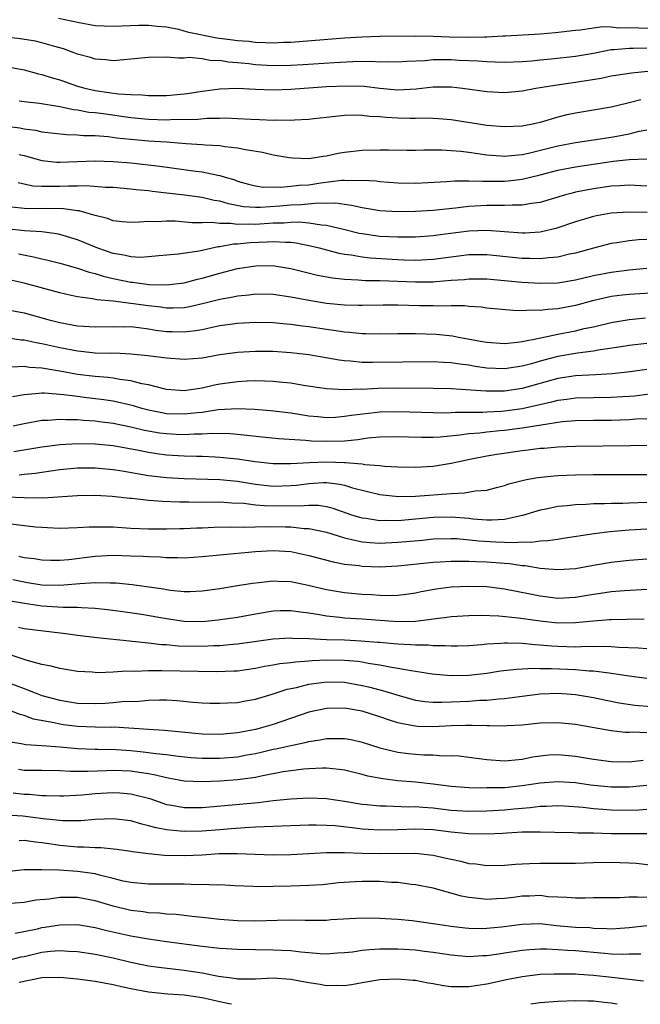
# Model space of a CAD drawing. Units: inches. Extents: x 2652000 to 2655000, y 1560000 to 1561272.
# Drawn here: x 2653489 to 2653558, y 1560000 to 1560111 of the extents above; entities that cross this region are included whole.
import ezdxf

# ---------------------------------------------------------------- set-up
doc = ezdxf.new("R2010")
doc.units = ezdxf.units.IN
doc.header["$MEASUREMENT"] = 0
doc.layers.add('LD26521560_2ft', color=134, linetype='Continuous')

msp = doc.modelspace()

# ---------------------------------------------------------------- linework, layer by layer
at = {"layer": 'LD26521560_2ft'}
for points, elevation in [([(2653492.88, 1560110.88), (2653495, 1560110.43), (2653497, 1560110.06), (2653499, 1560109.96), (2653501.91, 1560110.09), (2653503, 1560110.1), (2653503.96, 1560109.96), (2653505, 1560109.9), (2653506.36, 1560109.64), (2653507.34, 1560109.34), (2653510.67, 1560108.67), (2653512.45, 1560108.45), (2653513, 1560108.37), (2653514.27, 1560108.27), (2653515, 1560108.16), (2653516.15, 1560108.15), (2653517, 1560108.1), (2653518.16, 1560108.16), (2653519, 1560108.19), (2653525, 1560108.67), (2653527, 1560108.78), (2653529, 1560108.83), (2653533, 1560108.87), (2653535, 1560108.85), (2653536.78, 1560108.78), (2653539, 1560108.74), (2653540.78, 1560108.78), (2653541, 1560108.77), (2653542.87, 1560108.87), (2653543.13, 1560108.87), (2653547, 1560109.11), (2653548.75, 1560109.25), (2653551, 1560109.52), (2653551.56, 1560109.56), (2653553, 1560109.79), (2653554.07, 1560109.93), (2653555, 1560109.88), (2653555.8, 1560109.8), (2653557, 1560109.82), (2653560.28, 1560109.72)], 8080), ([(2653559, 1560107.48), (2653557.46, 1560107.46), (2653557, 1560107.47), (2653555.31, 1560107.31), (2653555, 1560107.3), (2653553, 1560106.91), (2653551, 1560106.56), (2653548.26, 1560106.26), (2653547, 1560106.16), (2653546.04, 1560106.04), (2653545, 1560105.96), (2653543, 1560105.89), (2653541.94, 1560105.94), (2653541, 1560105.96), (2653540.03, 1560106.03), (2653537.89, 1560106.11), (2653537, 1560106.17), (2653535, 1560106.17), (2653534.08, 1560106.08), (2653532.01, 1560105.99), (2653531, 1560105.92), (2653529.95, 1560105.95), (2653529, 1560105.94), (2653527.99, 1560105.99), (2653525.96, 1560105.96), (2653523.85, 1560105.85), (2653520.38, 1560105.62), (2653519, 1560105.55), (2653517, 1560105.52), (2653515, 1560105.63), (2653514.28, 1560105.72), (2653513, 1560105.86), (2653511.94, 1560105.94), (2653511, 1560106.11), (2653510.09, 1560106.09), (2653509, 1560106.28), (2653507.56, 1560106.44), (2653507, 1560106.39), (2653506.36, 1560106.36), (2653505, 1560106.48), (2653503, 1560106.44), (2653501, 1560106.25), (2653500.2, 1560106.2), (2653499, 1560106.09), (2653498.18, 1560106.18), (2653497, 1560106.25), (2653496.45, 1560106.45), (2653495, 1560106.83), (2653493.42, 1560107.42), (2653493, 1560107.54), (2653492.29, 1560107.71), (2653491, 1560108.1), (2653490.28, 1560108.28), (2653488.56, 1560108.56), (2653487, 1560108.73)], 8078), ([(2653487, 1560105.44), (2653489, 1560105.06), (2653490.61, 1560104.61), (2653491, 1560104.54), (2653492.15, 1560104.15), (2653493, 1560103.92), (2653495, 1560103.24), (2653495.81, 1560103), (2653497, 1560102.72), (2653498.53, 1560102.53), (2653499.63, 1560102.37), (2653501, 1560102.29), (2653502.25, 1560102.25), (2653503, 1560102.17), (2653505, 1560102.17), (2653507, 1560102.35), (2653507.58, 1560102.42), (2653509, 1560102.67), (2653509.3, 1560102.7), (2653511, 1560102.94), (2653513, 1560103), (2653515, 1560102.89), (2653517, 1560102.83), (2653519, 1560102.87), (2653523, 1560103.17), (2653525.27, 1560103.27), (2653527.21, 1560103.21), (2653529, 1560103.01), (2653531, 1560102.83), (2653533.07, 1560102.93), (2653535, 1560103.16), (2653537, 1560103.16), (2653538.29, 1560103), (2653541, 1560102.62), (2653543, 1560102.53), (2653545, 1560102.7), (2653546.54, 1560103), (2653548.65, 1560103.35), (2653551, 1560103.67), (2653553.86, 1560104.14), (2653555, 1560104.38), (2653555.53, 1560104.47), (2653557.27, 1560104.73), (2653559.1, 1560104.9)], 8076), ([(2653558.31, 1560101.69), (2653557, 1560101.35), (2653556.71, 1560101.29), (2653555, 1560100.87), (2653553, 1560100.51), (2653551, 1560100.18), (2653550.01, 1560099.99), (2653549, 1560099.74), (2653547, 1560099.15), (2653546.33, 1560099), (2653545, 1560098.74), (2653543, 1560098.64), (2653541, 1560098.82), (2653537, 1560099.45), (2653535.57, 1560099.57), (2653535, 1560099.6), (2653533.63, 1560099.63), (2653533, 1560099.6), (2653532.4, 1560099.6), (2653531, 1560099.64), (2653529.71, 1560099.71), (2653529, 1560099.78), (2653527.82, 1560099.82), (2653527, 1560099.93), (2653526.04, 1560099.96), (2653525, 1560099.92), (2653523, 1560099.72), (2653521.56, 1560099.56), (2653521, 1560099.48), (2653519.41, 1560099.4), (2653519, 1560099.37), (2653517.39, 1560099.39), (2653517, 1560099.38), (2653515.45, 1560099.45), (2653514.53, 1560099.47), (2653513, 1560099.56), (2653511.61, 1560099.61), (2653511, 1560099.59), (2653509.58, 1560099.58), (2653508.52, 1560099.48), (2653505.44, 1560099.44), (2653505, 1560099.41), (2653503, 1560099.46), (2653501, 1560099.66), (2653497.89, 1560100.11), (2653497, 1560100.22), (2653496.28, 1560100.28), (2653495, 1560100.53), (2653494.57, 1560100.57), (2653493, 1560100.89), (2653490.73, 1560101.27), (2653489, 1560101.48), (2653488.46, 1560101.54)], 8074), ([(2653487, 1560098.72), (2653488.54, 1560098.54), (2653489, 1560098.44), (2653490.27, 1560098.27), (2653491, 1560098.1), (2653493.78, 1560097.78), (2653495, 1560097.76), (2653495.68, 1560097.68), (2653497, 1560097.66), (2653498.44, 1560097.56), (2653499.42, 1560097.42), (2653501, 1560097.25), (2653503, 1560097.07), (2653505, 1560096.95), (2653507.22, 1560096.78), (2653509, 1560096.67), (2653509.37, 1560096.63), (2653511, 1560096.54), (2653511.55, 1560096.45), (2653513, 1560096.3), (2653513.9, 1560096.1), (2653515.81, 1560095.81), (2653517, 1560095.52), (2653518.8, 1560095.2), (2653519.16, 1560095.16), (2653521, 1560095.09), (2653522.63, 1560095.37), (2653523, 1560095.4), (2653524.3, 1560095.7), (2653525, 1560095.81), (2653527, 1560096.04), (2653529, 1560096.08), (2653529.95, 1560096.05), (2653532.03, 1560096.03), (2653533, 1560096.02), (2653533.95, 1560096.05), (2653535.95, 1560096.05), (2653537, 1560096), (2653538.09, 1560095.91), (2653539, 1560095.8), (2653541, 1560095.51), (2653542.59, 1560095.41), (2653543, 1560095.36), (2653543.38, 1560095.38), (2653545, 1560095.55), (2653545.7, 1560095.7), (2653549, 1560096.53), (2653551, 1560096.91), (2653553, 1560097.19), (2653555, 1560097.49), (2653555.62, 1560097.62), (2653557, 1560097.87), (2653558.15, 1560098.15), (2653559, 1560098.31)], 8072), ([(2653488.44, 1560095.56), (2653489, 1560095.42), (2653491, 1560094.85), (2653492.69, 1560094.69), (2653493, 1560094.68), (2653497, 1560094.82), (2653499, 1560094.77), (2653501, 1560094.6), (2653504.24, 1560094.24), (2653508.32, 1560093.68), (2653509, 1560093.6), (2653510.78, 1560093.22), (2653511, 1560093.2), (2653511.59, 1560093), (2653512.68, 1560092.68), (2653513, 1560092.56), (2653514.22, 1560092.22), (2653515, 1560092.01), (2653515.88, 1560091.88), (2653517, 1560091.89), (2653517.86, 1560091.86), (2653519, 1560091.97), (2653519.92, 1560092.08), (2653521, 1560092.15), (2653522.37, 1560092.37), (2653524.67, 1560092.67), (2653525, 1560092.67), (2653525.37, 1560092.63), (2653527, 1560092.67), (2653528.57, 1560092.57), (2653529, 1560092.51), (2653531, 1560092.36), (2653533, 1560092.33), (2653534.39, 1560092.39), (2653536.5, 1560092.5), (2653537.41, 1560092.59), (2653539, 1560092.59), (2653540.53, 1560092.53), (2653541, 1560092.55), (2653543, 1560092.56), (2653543.42, 1560092.58), (2653545, 1560092.78), (2653547, 1560093.26), (2653549, 1560093.78), (2653551, 1560094.17), (2653555, 1560094.76), (2653555.22, 1560094.78), (2653557, 1560094.98), (2653559, 1560095.07)], 8070), ([(2653559, 1560092), (2653557, 1560092.1), (2653555.97, 1560092.03), (2653555, 1560092), (2653553, 1560091.7), (2653551, 1560091.3), (2653550.76, 1560091.24), (2653549.85, 1560091), (2653547, 1560090.16), (2653546.04, 1560090.04), (2653545, 1560089.84), (2653543.85, 1560089.85), (2653543, 1560089.8), (2653541.81, 1560089.81), (2653541, 1560089.8), (2653539, 1560089.69), (2653537.51, 1560089.51), (2653535, 1560089.25), (2653533, 1560089.12), (2653531, 1560089.09), (2653529, 1560089.2), (2653527.47, 1560089.47), (2653527, 1560089.53), (2653525.81, 1560089.81), (2653525, 1560089.91), (2653524.06, 1560090.06), (2653523, 1560090.04), (2653522.07, 1560090.07), (2653520.13, 1560089.87), (2653519, 1560089.84), (2653517.73, 1560089.73), (2653515.57, 1560089.57), (2653515, 1560089.57), (2653513.67, 1560089.67), (2653511.99, 1560089.99), (2653511, 1560090.29), (2653510.38, 1560090.38), (2653509, 1560090.71), (2653507.03, 1560090.97), (2653503.39, 1560091.39), (2653503, 1560091.45), (2653501.58, 1560091.58), (2653501, 1560091.65), (2653499, 1560091.82), (2653498.16, 1560091.84), (2653496.02, 1560092.02), (2653495, 1560091.99), (2653494, 1560092), (2653493, 1560091.94), (2653492.04, 1560091.96), (2653491, 1560091.93), (2653489.98, 1560091.98), (2653488.34, 1560092.34)], 8068), ([(2653559.03, 1560089.03), (2653557, 1560089.07), (2653555, 1560088.95), (2653553.34, 1560088.66), (2653553, 1560088.58), (2653551, 1560087.97), (2653548.78, 1560087.22), (2653547.16, 1560086.84), (2653547, 1560086.82), (2653545.29, 1560086.71), (2653545, 1560086.71), (2653541, 1560087.01), (2653539, 1560086.94), (2653535.52, 1560086.48), (2653535, 1560086.4), (2653533, 1560086.23), (2653532.25, 1560086.25), (2653531, 1560086.23), (2653529, 1560086.34), (2653527, 1560086.61), (2653526.67, 1560086.67), (2653525.07, 1560087.07), (2653523, 1560087.56), (2653522.42, 1560087.58), (2653521, 1560087.81), (2653519.92, 1560087.92), (2653519, 1560087.89), (2653518.18, 1560087.82), (2653517, 1560087.81), (2653515, 1560087.66), (2653514.29, 1560087.71), (2653513, 1560087.67), (2653512.2, 1560087.8), (2653511, 1560087.78), (2653510.09, 1560087.91), (2653509, 1560087.86), (2653507.86, 1560087.86), (2653505.97, 1560088.03), (2653505, 1560088.04), (2653503.98, 1560087.98), (2653503, 1560088.02), (2653501.92, 1560087.92), (2653501, 1560087.91), (2653500.01, 1560087.99), (2653499, 1560088.1), (2653498.36, 1560088.36), (2653497, 1560088.68), (2653495.93, 1560089), (2653495.2, 1560089.2), (2653495, 1560089.21), (2653493.44, 1560089.44), (2653491.46, 1560089.46), (2653489.44, 1560089.44), (2653489, 1560089.46), (2653487.61, 1560089.61)], 8066), ([(2653559, 1560086), (2653558.05, 1560085.96), (2653557, 1560085.84), (2653555.62, 1560085.62), (2653555, 1560085.54), (2653553, 1560085.03), (2653551, 1560084.46), (2653550.32, 1560084.32), (2653549, 1560084), (2653547.93, 1560083.93), (2653547, 1560083.8), (2653545.86, 1560083.86), (2653545, 1560083.86), (2653541, 1560084.27), (2653539, 1560084.25), (2653537, 1560084), (2653535, 1560083.72), (2653533.66, 1560083.66), (2653533, 1560083.62), (2653531.68, 1560083.68), (2653531, 1560083.69), (2653527.89, 1560083.89), (2653527, 1560083.99), (2653525.78, 1560084.22), (2653525, 1560084.31), (2653524.41, 1560084.41), (2653522.22, 1560085), (2653521, 1560085.29), (2653519.58, 1560085.58), (2653519, 1560085.64), (2653518.37, 1560085.63), (2653517, 1560085.74), (2653516.32, 1560085.68), (2653514.38, 1560085.62), (2653513, 1560085.47), (2653512.53, 1560085.47), (2653511, 1560085.18), (2653510.83, 1560085.17), (2653508.69, 1560084.69), (2653506.35, 1560084.35), (2653504.15, 1560084.15), (2653503, 1560084.02), (2653502.03, 1560083.97), (2653501, 1560084.02), (2653500.22, 1560084.22), (2653499, 1560084.41), (2653497.28, 1560085), (2653495, 1560085.94), (2653493, 1560086.55), (2653492.63, 1560086.63), (2653491, 1560086.84), (2653489.03, 1560086.97), (2653487, 1560087.19)], 8064), ([(2653488.38, 1560084.38), (2653490.05, 1560084.05), (2653491, 1560083.82), (2653491.66, 1560083.67), (2653493, 1560083.33), (2653495, 1560082.78), (2653496.31, 1560082.31), (2653497, 1560082.16), (2653497.87, 1560081.87), (2653499, 1560081.6), (2653501, 1560081.18), (2653501.18, 1560081.18), (2653503.07, 1560080.93), (2653505, 1560080.9), (2653507, 1560081.13), (2653508.49, 1560081.51), (2653509, 1560081.62), (2653511, 1560082.21), (2653513, 1560082.73), (2653515.04, 1560083.04), (2653517, 1560083.05), (2653517.33, 1560083), (2653519, 1560082.74), (2653521.99, 1560081.99), (2653523.66, 1560081.66), (2653525, 1560081.51), (2653526.54, 1560081.46), (2653527.38, 1560081.38), (2653529, 1560081.38), (2653533, 1560081.21), (2653535, 1560081.24), (2653535.28, 1560081.28), (2653537, 1560081.41), (2653538.5, 1560081.5), (2653539, 1560081.56), (2653541, 1560081.55), (2653543, 1560081.39), (2653545, 1560081.19), (2653547, 1560081.07), (2653549, 1560081.13), (2653551, 1560081.45), (2653553, 1560081.93), (2653555, 1560082.32), (2653557, 1560082.57), (2653559, 1560082.77)], 8062), ([(2653560, 1560080), (2653557, 1560079.79), (2653556.28, 1560079.72), (2653555, 1560079.56), (2653554.53, 1560079.47), (2653552.91, 1560079.09), (2653551, 1560078.57), (2653549, 1560078.18), (2653547.87, 1560078.13), (2653547, 1560078.01), (2653545.95, 1560078.05), (2653545, 1560077.98), (2653543.99, 1560077.99), (2653541, 1560078.28), (2653540.37, 1560078.37), (2653539, 1560078.45), (2653538.51, 1560078.51), (2653537, 1560078.52), (2653535.51, 1560078.49), (2653535, 1560078.53), (2653533.46, 1560078.54), (2653531, 1560078.61), (2653529.38, 1560078.62), (2653527, 1560078.56), (2653526.58, 1560078.58), (2653525, 1560078.59), (2653523, 1560078.8), (2653521, 1560079.12), (2653519, 1560079.51), (2653517, 1560079.8), (2653515, 1560079.84), (2653514.26, 1560079.74), (2653513, 1560079.63), (2653512.49, 1560079.51), (2653511, 1560079.25), (2653509.22, 1560078.78), (2653507.58, 1560078.42), (2653507, 1560078.32), (2653505.74, 1560078.26), (2653505, 1560078.26), (2653504.36, 1560078.36), (2653503, 1560078.51), (2653501, 1560078.8), (2653499, 1560079.04), (2653497.19, 1560079.19), (2653496.69, 1560079.31), (2653495, 1560079.54), (2653494.3, 1560079.7), (2653493, 1560079.98), (2653489, 1560081.09), (2653487, 1560081.51)], 8060), ([(2653487, 1560078.12), (2653489, 1560077.75), (2653491.66, 1560077), (2653493, 1560076.66), (2653495, 1560076.28), (2653497, 1560076.16), (2653499, 1560076.21), (2653500.18, 1560076.18), (2653501, 1560076.19), (2653501.9, 1560076.1), (2653503, 1560075.94), (2653503.81, 1560075.81), (2653505, 1560075.66), (2653505.66, 1560075.66), (2653507, 1560075.61), (2653508.26, 1560075.74), (2653509, 1560075.88), (2653510.14, 1560076.14), (2653511, 1560076.31), (2653513, 1560076.59), (2653515, 1560076.69), (2653517, 1560076.64), (2653518.49, 1560076.49), (2653519, 1560076.46), (2653520.28, 1560076.27), (2653521, 1560076.19), (2653523, 1560075.9), (2653523.79, 1560075.79), (2653525, 1560075.6), (2653525.57, 1560075.57), (2653527, 1560075.41), (2653527.41, 1560075.41), (2653529, 1560075.37), (2653531, 1560075.41), (2653533, 1560075.42), (2653535.33, 1560075.33), (2653537.14, 1560075.14), (2653537.82, 1560075), (2653540.53, 1560074.53), (2653541, 1560074.43), (2653543, 1560074.3), (2653544.44, 1560074.44), (2653545, 1560074.53), (2653546.89, 1560074.89), (2653549, 1560075.33), (2653551, 1560075.73), (2653551.97, 1560075.97), (2653553, 1560076.18), (2653555, 1560076.66), (2653557, 1560076.99), (2653558.84, 1560077.17)], 8058), ([(2653559, 1560074.29), (2653557, 1560074.05), (2653556.1, 1560073.9), (2653553.54, 1560073.54), (2653553, 1560073.43), (2653551.2, 1560073.2), (2653549, 1560072.82), (2653547, 1560072.3), (2653546.02, 1560072.02), (2653545, 1560071.75), (2653543, 1560071.45), (2653541, 1560071.53), (2653539.71, 1560071.71), (2653539, 1560071.84), (2653537.97, 1560071.97), (2653537, 1560072.13), (2653536.16, 1560072.16), (2653535, 1560072.22), (2653528.15, 1560072.15), (2653527, 1560072.17), (2653525.69, 1560072.31), (2653525, 1560072.34), (2653524.41, 1560072.41), (2653521, 1560073.01), (2653519, 1560073.26), (2653517, 1560073.39), (2653515, 1560073.41), (2653513, 1560073.29), (2653511, 1560073.01), (2653509, 1560072.65), (2653507, 1560072.5), (2653505, 1560072.63), (2653504.69, 1560072.69), (2653502.91, 1560072.91), (2653501, 1560073.1), (2653499.19, 1560073.19), (2653498.82, 1560073.18), (2653497, 1560073.22), (2653495.39, 1560073.39), (2653495, 1560073.42), (2653493, 1560073.81), (2653491, 1560074.25), (2653490.35, 1560074.35), (2653489, 1560074.65), (2653488.67, 1560074.67), (2653487, 1560074.92)], 8056), ([(2653559, 1560071.37), (2653557.12, 1560071.12), (2653555.11, 1560070.89), (2653553.23, 1560070.77), (2653551, 1560070.65), (2653549, 1560070.35), (2653545, 1560069.24), (2653543, 1560068.94), (2653540.92, 1560068.92), (2653537, 1560069.18), (2653535, 1560069.24), (2653531, 1560069.27), (2653528.76, 1560069.24), (2653527, 1560069.14), (2653526.85, 1560069.15), (2653525, 1560069.07), (2653523, 1560069.18), (2653520.41, 1560069.59), (2653519, 1560069.83), (2653518.09, 1560069.91), (2653517, 1560070.03), (2653516.07, 1560070.07), (2653515, 1560070.09), (2653514.07, 1560070.07), (2653513, 1560070), (2653511, 1560069.71), (2653510.4, 1560069.6), (2653509, 1560069.27), (2653508.75, 1560069.25), (2653507, 1560068.98), (2653505, 1560069.13), (2653504.84, 1560069.16), (2653503, 1560069.63), (2653502.23, 1560069.77), (2653501, 1560070.1), (2653499.75, 1560070.25), (2653499, 1560070.39), (2653498.46, 1560070.46), (2653497, 1560070.57), (2653495, 1560070.81), (2653493, 1560071.18), (2653491.43, 1560071.43), (2653491, 1560071.52), (2653489.59, 1560071.59), (2653489, 1560071.69), (2653487.63, 1560071.63)], 8054), ([(2653561, 1560068.81), (2653557.61, 1560068.39), (2653557, 1560068.34), (2653556.3, 1560068.3), (2653555, 1560068.21), (2653553, 1560068.2), (2653551, 1560068.16), (2653549.99, 1560068.01), (2653549, 1560067.88), (2653548.3, 1560067.7), (2653545, 1560066.95), (2653543, 1560066.69), (2653542.66, 1560066.66), (2653541, 1560066.59), (2653540.55, 1560066.55), (2653537.48, 1560066.52), (2653537, 1560066.48), (2653536.46, 1560066.46), (2653535, 1560066.48), (2653531, 1560066.62), (2653529, 1560066.58), (2653525.79, 1560066.21), (2653525, 1560066.07), (2653523.99, 1560065.99), (2653523, 1560065.95), (2653522.03, 1560066.03), (2653521, 1560066.14), (2653519, 1560066.45), (2653516.73, 1560066.73), (2653514.89, 1560066.89), (2653513, 1560066.96), (2653510.82, 1560066.82), (2653509, 1560066.54), (2653508.51, 1560066.51), (2653507, 1560066.33), (2653505, 1560066.4), (2653504.49, 1560066.49), (2653503, 1560066.8), (2653502.25, 1560067), (2653501.3, 1560067.3), (2653499, 1560067.8), (2653497.96, 1560067.96), (2653495.76, 1560068.24), (2653495, 1560068.32), (2653493.46, 1560068.54), (2653491.28, 1560068.72), (2653491, 1560068.71), (2653490.66, 1560068.66), (2653489, 1560068.54), (2653487.7, 1560068.3)], 8052), ([(2653559, 1560065.84), (2653557.78, 1560065.78), (2653557, 1560065.7), (2653555, 1560065.64), (2653553, 1560065.64), (2653551, 1560065.6), (2653549.47, 1560065.47), (2653547.13, 1560065.13), (2653545, 1560064.78), (2653543, 1560064.53), (2653542.46, 1560064.46), (2653541, 1560064.33), (2653540.22, 1560064.22), (2653539, 1560064.12), (2653537.97, 1560063.97), (2653535.77, 1560063.77), (2653535, 1560063.74), (2653533.72, 1560063.72), (2653532.22, 1560063.78), (2653531, 1560063.81), (2653529, 1560063.76), (2653527.64, 1560063.64), (2653526.53, 1560063.47), (2653525, 1560063.33), (2653523, 1560063.26), (2653521.31, 1560063.31), (2653520.63, 1560063.37), (2653517.58, 1560063.58), (2653515.78, 1560063.78), (2653514.05, 1560063.95), (2653513, 1560064.07), (2653512.15, 1560064.15), (2653510.18, 1560064.18), (2653509, 1560064.1), (2653508.11, 1560064.11), (2653507, 1560064.03), (2653506.08, 1560064.08), (2653505, 1560064.12), (2653504.23, 1560064.23), (2653502.53, 1560064.53), (2653501, 1560064.9), (2653499, 1560065.31), (2653497.49, 1560065.49), (2653497, 1560065.57), (2653495.63, 1560065.63), (2653495, 1560065.7), (2653493.7, 1560065.7), (2653493, 1560065.75), (2653491.65, 1560065.65), (2653491, 1560065.64), (2653489, 1560065.28), (2653487.79, 1560065)], 8050), ([(2653487.86, 1560062.14), (2653491, 1560062.68), (2653493.06, 1560062.94), (2653495, 1560063.05), (2653497, 1560063.02), (2653499, 1560062.81), (2653501.66, 1560062.34), (2653503, 1560062.07), (2653503.93, 1560061.93), (2653505, 1560061.78), (2653507, 1560061.65), (2653508.39, 1560061.61), (2653509, 1560061.61), (2653510.46, 1560061.54), (2653511, 1560061.53), (2653513, 1560061.33), (2653514.96, 1560061.04), (2653517, 1560060.81), (2653519, 1560060.8), (2653521.07, 1560060.93), (2653523, 1560060.99), (2653525, 1560060.92), (2653525.1, 1560060.9), (2653527, 1560060.75), (2653527.31, 1560060.69), (2653529, 1560060.56), (2653529.5, 1560060.5), (2653531, 1560060.41), (2653533, 1560060.38), (2653535, 1560060.51), (2653535.43, 1560060.57), (2653537, 1560060.83), (2653537.72, 1560061), (2653538.78, 1560061.22), (2653539.31, 1560061.31), (2653541, 1560061.66), (2653542.14, 1560061.86), (2653545, 1560062.27), (2653545.66, 1560062.34), (2653547, 1560062.51), (2653547.46, 1560062.54), (2653549, 1560062.68), (2653551, 1560062.76), (2653557.16, 1560062.84), (2653559, 1560062.88)], 8048), ([(2653488.46, 1560059.54), (2653489, 1560059.61), (2653490.28, 1560059.72), (2653491, 1560059.84), (2653492.02, 1560059.98), (2653493, 1560060.13), (2653495, 1560060.33), (2653497, 1560060.33), (2653498.2, 1560060.2), (2653499, 1560060.14), (2653500.02, 1560059.98), (2653503, 1560059.47), (2653505, 1560059.24), (2653507, 1560059.12), (2653511, 1560058.99), (2653513, 1560058.8), (2653515, 1560058.49), (2653516.33, 1560058.33), (2653517, 1560058.27), (2653519, 1560058.32), (2653519.62, 1560058.38), (2653521, 1560058.56), (2653522.66, 1560058.66), (2653523, 1560058.65), (2653524.48, 1560058.48), (2653525, 1560058.36), (2653525.93, 1560058.07), (2653529, 1560057.3), (2653531.09, 1560057.09), (2653533, 1560057.13), (2653537, 1560057.44), (2653538.51, 1560057.49), (2653539.72, 1560057.72), (2653541, 1560057.81), (2653542.1, 1560058.1), (2653543, 1560058.31), (2653543.5, 1560058.5), (2653545, 1560058.9), (2653545.48, 1560059), (2653546.76, 1560059.24), (2653548.57, 1560059.43), (2653549, 1560059.45), (2653551, 1560059.54), (2653553, 1560059.57), (2653557, 1560059.56), (2653559, 1560059.57)], 8046), ([(2653559, 1560056.42), (2653557, 1560056.36), (2653556.32, 1560056.32), (2653555, 1560056.3), (2653554.26, 1560056.26), (2653553, 1560056.25), (2653552.18, 1560056.18), (2653551, 1560056.15), (2653550.03, 1560056.03), (2653549, 1560055.95), (2653547.68, 1560055.68), (2653547, 1560055.57), (2653545.04, 1560054.96), (2653543, 1560054.52), (2653541.58, 1560054.42), (2653541, 1560054.43), (2653539.45, 1560054.55), (2653539, 1560054.61), (2653537, 1560054.78), (2653535, 1560054.74), (2653531, 1560054.37), (2653529.62, 1560054.38), (2653529, 1560054.36), (2653527.4, 1560054.6), (2653527, 1560054.64), (2653525.83, 1560055), (2653523.76, 1560055.76), (2653523, 1560055.93), (2653522.08, 1560056.08), (2653521, 1560056.09), (2653520, 1560056), (2653518.03, 1560056.03), (2653517, 1560056.01), (2653516.03, 1560056.03), (2653515, 1560056.13), (2653513.7, 1560056.3), (2653512.35, 1560056.34), (2653511, 1560056.44), (2653510.43, 1560056.43), (2653507.53, 1560056.47), (2653506.46, 1560056.46), (2653504.54, 1560056.54), (2653503, 1560056.65), (2653501.15, 1560056.85), (2653500.87, 1560056.87), (2653498.89, 1560057.11), (2653497, 1560057.22), (2653495, 1560057.18), (2653491.1, 1560056.9), (2653489, 1560056.93), (2653487.03, 1560057.03)], 8044), ([(2653486.18, 1560054.18), (2653490.3, 1560053.7), (2653491, 1560053.63), (2653491.62, 1560053.62), (2653493, 1560053.54), (2653495, 1560053.6), (2653496.32, 1560053.68), (2653497, 1560053.7), (2653498.3, 1560053.7), (2653499, 1560053.68), (2653501, 1560053.55), (2653503, 1560053.46), (2653505, 1560053.45), (2653506.51, 1560053.49), (2653507, 1560053.48), (2653508.43, 1560053.57), (2653509, 1560053.58), (2653510.35, 1560053.65), (2653512.3, 1560053.7), (2653513.65, 1560053.65), (2653516.27, 1560053.73), (2653518.33, 1560053.67), (2653519, 1560053.67), (2653520.49, 1560053.51), (2653521, 1560053.5), (2653523, 1560053.07), (2653525, 1560052.43), (2653525.69, 1560052.31), (2653527, 1560051.99), (2653527.91, 1560051.91), (2653529, 1560051.86), (2653531, 1560051.94), (2653533.8, 1560052.2), (2653535, 1560052.33), (2653537, 1560052.38), (2653537.64, 1560052.36), (2653540.11, 1560052.11), (2653542.02, 1560051.98), (2653543, 1560051.96), (2653544.09, 1560051.91), (2653545, 1560051.99), (2653546.04, 1560051.96), (2653547, 1560052.11), (2653547.87, 1560052.13), (2653549, 1560052.31), (2653549.61, 1560052.39), (2653553.07, 1560052.93), (2653554.85, 1560053.15), (2653557, 1560053.33), (2653559, 1560053.44)], 8042), ([(2653488.4, 1560050.4), (2653489, 1560050.24), (2653490.12, 1560050.12), (2653491, 1560049.97), (2653491.95, 1560049.95), (2653493, 1560049.94), (2653494.02, 1560050.02), (2653497, 1560050.38), (2653499, 1560050.48), (2653501, 1560050.43), (2653502.38, 1560050.38), (2653503, 1560050.33), (2653504.29, 1560050.29), (2653505, 1560050.23), (2653506.23, 1560050.23), (2653507, 1560050.2), (2653509, 1560050.33), (2653511, 1560050.55), (2653515, 1560050.89), (2653517, 1560051.02), (2653519, 1560050.89), (2653521, 1560050.47), (2653523.73, 1560049.73), (2653525, 1560049.5), (2653526.68, 1560049.32), (2653527, 1560049.26), (2653529, 1560049.2), (2653531, 1560049.31), (2653535, 1560049.72), (2653535.76, 1560049.76), (2653537, 1560049.84), (2653537.81, 1560049.81), (2653539, 1560049.83), (2653539.77, 1560049.77), (2653541, 1560049.74), (2653543, 1560049.58), (2653543.55, 1560049.55), (2653545, 1560049.35), (2653545.34, 1560049.34), (2653547, 1560049.05), (2653549, 1560048.87), (2653551, 1560049.01), (2653553, 1560049.38), (2653555, 1560049.72), (2653557, 1560049.93), (2653559, 1560050.07)], 8040), ([(2653559, 1560046.63), (2653556.49, 1560046.49), (2653555, 1560046.37), (2653553.81, 1560046.19), (2653553, 1560046.08), (2653551, 1560045.74), (2653549, 1560045.63), (2653547, 1560045.89), (2653545.88, 1560046.13), (2653543, 1560046.66), (2653541, 1560046.92), (2653539, 1560046.99), (2653537, 1560046.9), (2653535.31, 1560046.69), (2653533.63, 1560046.37), (2653533, 1560046.23), (2653531.94, 1560046.06), (2653531, 1560045.96), (2653530.07, 1560045.93), (2653529, 1560045.97), (2653528.05, 1560046.05), (2653527, 1560046.09), (2653525, 1560046.27), (2653523, 1560046.58), (2653520.93, 1560047.07), (2653519, 1560047.49), (2653517.55, 1560047.55), (2653517, 1560047.59), (2653515.39, 1560047.39), (2653514.68, 1560047.32), (2653513, 1560047.04), (2653511, 1560046.72), (2653509, 1560046.43), (2653507.62, 1560046.38), (2653507, 1560046.37), (2653505.47, 1560046.53), (2653505, 1560046.6), (2653504.67, 1560046.67), (2653501.15, 1560047.15), (2653499.35, 1560047.35), (2653499, 1560047.36), (2653498.66, 1560047.34), (2653497, 1560047.4), (2653495.27, 1560047.27), (2653493, 1560047.07), (2653491, 1560047.12), (2653489.4, 1560047.4), (2653489, 1560047.45), (2653487.74, 1560047.74)], 8038), ([(2653558.7, 1560043.3), (2653556.75, 1560043.25), (2653555, 1560043.24), (2653554.79, 1560043.21), (2653553, 1560043.09), (2653551, 1560042.87), (2653549, 1560042.85), (2653547, 1560043.09), (2653544.57, 1560043.43), (2653542.37, 1560043.63), (2653540.3, 1560043.7), (2653539, 1560043.67), (2653537, 1560043.55), (2653536.53, 1560043.47), (2653535, 1560043.3), (2653534.75, 1560043.25), (2653533, 1560043.03), (2653531, 1560042.99), (2653527, 1560043.3), (2653525, 1560043.42), (2653524.51, 1560043.49), (2653523, 1560043.63), (2653522.21, 1560043.79), (2653521, 1560043.97), (2653520.07, 1560044.07), (2653519, 1560044.25), (2653517.77, 1560044.23), (2653517, 1560044.21), (2653515, 1560043.87), (2653513, 1560043.5), (2653510.82, 1560043.18), (2653509, 1560043), (2653507, 1560043.04), (2653505, 1560043.33), (2653502.19, 1560043.81), (2653499.83, 1560044.17), (2653498.36, 1560044.36), (2653497, 1560044.51), (2653495.44, 1560044.56), (2653495, 1560044.6), (2653493.4, 1560044.6), (2653491, 1560044.78), (2653489.06, 1560045.06), (2653487, 1560045.39)], 8036), ([(2653488.39, 1560042.39), (2653489, 1560042.27), (2653492.13, 1560041.87), (2653493.7, 1560041.7), (2653495, 1560041.51), (2653497.23, 1560041.23), (2653500.85, 1560040.85), (2653501.16, 1560040.84), (2653503, 1560040.64), (2653504.46, 1560040.46), (2653505, 1560040.44), (2653506.32, 1560040.32), (2653509, 1560040.27), (2653510.34, 1560040.34), (2653511, 1560040.34), (2653512.48, 1560040.48), (2653513, 1560040.52), (2653517, 1560041.09), (2653519, 1560041.19), (2653519.17, 1560041.17), (2653521, 1560041.11), (2653523.01, 1560041.01), (2653525, 1560040.96), (2653526.88, 1560040.88), (2653528.73, 1560040.73), (2653529, 1560040.7), (2653530.57, 1560040.57), (2653531, 1560040.52), (2653532.47, 1560040.47), (2653533, 1560040.42), (2653534.41, 1560040.41), (2653535, 1560040.35), (2653536.35, 1560040.35), (2653537, 1560040.29), (2653537.7, 1560040.3), (2653539, 1560040.35), (2653540.47, 1560040.47), (2653541, 1560040.53), (2653542.6, 1560040.6), (2653543, 1560040.64), (2653543.35, 1560040.65), (2653545, 1560040.6), (2653546.45, 1560040.45), (2653547, 1560040.43), (2653548.29, 1560040.29), (2653549, 1560040.25), (2653551, 1560040.2), (2653552.25, 1560040.25), (2653553, 1560040.24), (2653554.25, 1560040.25), (2653555, 1560040.21), (2653555.86, 1560040.14), (2653558.07, 1560040.07), (2653559, 1560039.99)], 8034), ([(2653559, 1560036.63), (2653557, 1560036.9), (2653555, 1560037.21), (2653554.78, 1560037.22), (2653553, 1560037.46), (2653552.53, 1560037.47), (2653551, 1560037.6), (2653548.29, 1560037.71), (2653547, 1560037.72), (2653546.26, 1560037.74), (2653544.35, 1560037.65), (2653542.55, 1560037.45), (2653541, 1560037.21), (2653539, 1560036.98), (2653537, 1560036.93), (2653534.88, 1560037.12), (2653533, 1560037.43), (2653532.52, 1560037.48), (2653531, 1560037.77), (2653530.11, 1560037.89), (2653529, 1560038.12), (2653527.69, 1560038.31), (2653527, 1560038.46), (2653526.53, 1560038.53), (2653525, 1560038.67), (2653523, 1560038.68), (2653521.39, 1560038.61), (2653521, 1560038.57), (2653519.52, 1560038.48), (2653519, 1560038.39), (2653517.73, 1560038.27), (2653517, 1560038.12), (2653516.03, 1560037.97), (2653515, 1560037.75), (2653513, 1560037.47), (2653512.56, 1560037.44), (2653510.63, 1560037.37), (2653504.49, 1560037.51), (2653503, 1560037.5), (2653501.43, 1560037.43), (2653500.53, 1560037.47), (2653499, 1560037.36), (2653497.28, 1560037.28), (2653496.66, 1560037.34), (2653495, 1560037.43), (2653493, 1560037.76), (2653492.03, 1560038.03), (2653491, 1560038.22), (2653489.34, 1560038.66), (2653487.33, 1560039.33)], 8032), ([(2653487, 1560036.26), (2653489, 1560035.49), (2653489.37, 1560035.37), (2653490.24, 1560035), (2653491, 1560034.72), (2653493, 1560034.18), (2653495, 1560033.87), (2653497, 1560033.82), (2653498.13, 1560033.87), (2653499, 1560033.93), (2653500.04, 1560034.04), (2653501.9, 1560034.1), (2653503, 1560034.2), (2653504.23, 1560034.23), (2653505, 1560034.22), (2653506.16, 1560034.15), (2653508.02, 1560033.98), (2653509, 1560033.91), (2653509.87, 1560033.87), (2653511, 1560033.84), (2653511.88, 1560033.88), (2653513, 1560033.95), (2653513.89, 1560034.11), (2653515, 1560034.3), (2653516.87, 1560034.87), (2653518.58, 1560035.42), (2653519.63, 1560035.63), (2653521, 1560035.98), (2653521.88, 1560036.12), (2653523, 1560036.25), (2653525, 1560036.21), (2653527, 1560035.86), (2653527.7, 1560035.7), (2653529, 1560035.35), (2653530.17, 1560035), (2653531, 1560034.74), (2653533, 1560034.2), (2653534.05, 1560034.05), (2653535, 1560033.98), (2653535.97, 1560033.97), (2653537, 1560034), (2653539, 1560034.1), (2653540.19, 1560034.19), (2653541, 1560034.21), (2653542.36, 1560034.36), (2653543, 1560034.39), (2653543.56, 1560034.44), (2653545, 1560034.66), (2653547, 1560034.9), (2653549, 1560034.98), (2653551, 1560034.84), (2653553, 1560034.5), (2653554.23, 1560034.23), (2653555.9, 1560033.9), (2653557.64, 1560033.64), (2653559.49, 1560033.49)], 8030), ([(2653559, 1560030.54), (2653557.42, 1560030.58), (2653557, 1560030.56), (2653556.57, 1560030.57), (2653555, 1560030.74), (2653553.07, 1560031.07), (2653551, 1560031.44), (2653549, 1560031.64), (2653547, 1560031.6), (2653545, 1560031.39), (2653543.29, 1560031.29), (2653543, 1560031.26), (2653541.31, 1560031.31), (2653541, 1560031.3), (2653539.36, 1560031.36), (2653538.67, 1560031.33), (2653537, 1560031.3), (2653535, 1560031.21), (2653533.24, 1560031.24), (2653533, 1560031.26), (2653531.52, 1560031.52), (2653531, 1560031.66), (2653529.97, 1560031.97), (2653529, 1560032.33), (2653527, 1560032.94), (2653525, 1560033.28), (2653523, 1560033.27), (2653521, 1560032.83), (2653517, 1560031.47), (2653515.42, 1560031), (2653515, 1560030.89), (2653513.39, 1560030.61), (2653513, 1560030.53), (2653511, 1560030.35), (2653509, 1560030.37), (2653504.78, 1560030.78), (2653503, 1560030.88), (2653499.14, 1560031.14), (2653498.87, 1560031.13), (2653497, 1560031.16), (2653495, 1560031.24), (2653493.42, 1560031.42), (2653493, 1560031.48), (2653492.37, 1560031.63), (2653490.06, 1560032.06), (2653489, 1560032.47), (2653488.57, 1560032.57), (2653487.49, 1560033)], 8028), ([(2653487, 1560029.58), (2653488.68, 1560029.32), (2653489.2, 1560029.2), (2653491, 1560029.11), (2653493.04, 1560028.96), (2653495, 1560028.77), (2653497, 1560028.69), (2653497.3, 1560028.7), (2653499.34, 1560028.66), (2653501, 1560028.55), (2653502.4, 1560028.4), (2653503.81, 1560028.19), (2653505, 1560028.07), (2653506.07, 1560027.93), (2653507.76, 1560027.76), (2653509, 1560027.68), (2653511, 1560027.68), (2653513, 1560027.84), (2653514.04, 1560028.04), (2653515, 1560028.2), (2653515.66, 1560028.34), (2653517, 1560028.67), (2653517.28, 1560028.72), (2653519, 1560029.11), (2653520.58, 1560029.42), (2653521, 1560029.54), (2653522.28, 1560029.72), (2653523, 1560029.88), (2653524.13, 1560029.87), (2653525, 1560029.9), (2653525.76, 1560029.76), (2653527, 1560029.49), (2653529, 1560028.85), (2653531, 1560028.36), (2653532.2, 1560028.2), (2653533, 1560028.12), (2653533.95, 1560028.05), (2653535, 1560028.04), (2653536.05, 1560027.95), (2653537, 1560027.97), (2653537.92, 1560027.92), (2653539, 1560027.8), (2653541, 1560027.54), (2653543, 1560027.37), (2653543.4, 1560027.4), (2653545, 1560027.56), (2653546.18, 1560027.82), (2653547, 1560027.92), (2653547.97, 1560028.03), (2653549, 1560028.07), (2653551, 1560027.91), (2653553, 1560027.56), (2653555, 1560027.28), (2653557, 1560027.27), (2653558.57, 1560027.43)], 8026), ([(2653559, 1560024.59), (2653557, 1560024.41), (2653555, 1560024.4), (2653552.65, 1560024.65), (2653551, 1560024.89), (2653549, 1560025.03), (2653547, 1560024.87), (2653545, 1560024.55), (2653543, 1560024.35), (2653542.32, 1560024.32), (2653541, 1560024.32), (2653540.31, 1560024.31), (2653539, 1560024.35), (2653537, 1560024.49), (2653535, 1560024.75), (2653533, 1560024.97), (2653531, 1560025.14), (2653529.34, 1560025.34), (2653527.65, 1560025.65), (2653527, 1560025.83), (2653525, 1560026.31), (2653524.41, 1560026.41), (2653523, 1560026.55), (2653522.56, 1560026.56), (2653521, 1560026.49), (2653520.44, 1560026.44), (2653519, 1560026.26), (2653518.12, 1560026.12), (2653515.65, 1560025.65), (2653515, 1560025.5), (2653513.29, 1560025.29), (2653513, 1560025.24), (2653511, 1560025.1), (2653509, 1560025.01), (2653507, 1560025.09), (2653505.4, 1560025.4), (2653505, 1560025.45), (2653503.78, 1560025.78), (2653503, 1560025.91), (2653501.94, 1560026.06), (2653501, 1560026.23), (2653499, 1560026.3), (2653498.26, 1560026.26), (2653496.17, 1560026.17), (2653495, 1560026.19), (2653494.18, 1560026.18), (2653493, 1560026.26), (2653491, 1560026.28), (2653490.3, 1560026.3), (2653489, 1560026.3), (2653488.39, 1560026.39)], 8024), ([(2653487.78, 1560023.78), (2653489, 1560023.63), (2653489.61, 1560023.61), (2653491, 1560023.49), (2653491.49, 1560023.49), (2653493, 1560023.44), (2653493.45, 1560023.45), (2653495.54, 1560023.54), (2653497, 1560023.69), (2653499, 1560023.81), (2653499.78, 1560023.78), (2653501, 1560023.67), (2653503.12, 1560023.12), (2653505, 1560022.48), (2653505.62, 1560022.39), (2653507, 1560022.11), (2653507.87, 1560022.13), (2653509, 1560022.12), (2653515.3, 1560022.7), (2653517, 1560022.91), (2653519, 1560023.11), (2653521, 1560023.22), (2653523, 1560023.14), (2653525, 1560022.84), (2653527, 1560022.51), (2653527.53, 1560022.47), (2653529, 1560022.31), (2653529.69, 1560022.31), (2653532.21, 1560022.21), (2653533, 1560022.23), (2653533.82, 1560022.18), (2653535, 1560022.08), (2653537, 1560021.84), (2653539, 1560021.73), (2653541, 1560021.77), (2653543, 1560021.88), (2653544.04, 1560021.96), (2653545, 1560022.06), (2653545.88, 1560022.12), (2653547, 1560022.27), (2653547.73, 1560022.27), (2653549, 1560022.34), (2653549.7, 1560022.3), (2653551.85, 1560022.15), (2653553, 1560022.01), (2653554.06, 1560021.94), (2653555, 1560021.85), (2653557, 1560021.83), (2653558.12, 1560021.88), (2653559, 1560021.94)], 8022), ([(2653559, 1560019.17), (2653557, 1560019.15), (2653555, 1560019.17), (2653553, 1560019.23), (2653551.25, 1560019.25), (2653550.71, 1560019.29), (2653548.67, 1560019.32), (2653547, 1560019.37), (2653546.65, 1560019.35), (2653545, 1560019.34), (2653543.25, 1560019.25), (2653542.79, 1560019.21), (2653541, 1560019.14), (2653539, 1560019.15), (2653537, 1560019.34), (2653535, 1560019.6), (2653533, 1560019.7), (2653531, 1560019.63), (2653529, 1560019.59), (2653527.66, 1560019.66), (2653527, 1560019.7), (2653526.19, 1560019.81), (2653523.95, 1560020.05), (2653523, 1560020.12), (2653521.85, 1560020.15), (2653521, 1560020.14), (2653519, 1560020.07), (2653517.98, 1560020.02), (2653515.97, 1560019.97), (2653515, 1560019.9), (2653513.85, 1560019.85), (2653512.29, 1560019.71), (2653511, 1560019.63), (2653509, 1560019.46), (2653507, 1560019.41), (2653506.53, 1560019.47), (2653505, 1560019.6), (2653503.83, 1560019.83), (2653503, 1560020.08), (2653502.24, 1560020.24), (2653501, 1560020.62), (2653499, 1560020.87), (2653497, 1560020.76), (2653495.39, 1560020.61), (2653493.37, 1560020.63), (2653491.13, 1560020.87), (2653488.86, 1560021.14), (2653487, 1560021.27)], 8020), ([(2653488.43, 1560018.43), (2653489, 1560018.46), (2653490.27, 1560018.27), (2653491, 1560018.21), (2653492.03, 1560018.03), (2653493, 1560017.91), (2653495, 1560017.71), (2653495.72, 1560017.72), (2653497, 1560017.62), (2653497.63, 1560017.63), (2653499.44, 1560017.44), (2653501, 1560017.23), (2653501.18, 1560017.18), (2653503, 1560016.95), (2653504.78, 1560016.78), (2653507, 1560016.73), (2653509, 1560016.82), (2653510.94, 1560016.94), (2653512.95, 1560016.95), (2653517, 1560016.8), (2653519, 1560016.83), (2653521, 1560016.96), (2653523, 1560017.08), (2653525, 1560017.06), (2653527, 1560016.99), (2653528.95, 1560016.95), (2653533, 1560017), (2653535, 1560016.77), (2653536.44, 1560016.44), (2653537, 1560016.3), (2653538.08, 1560016.08), (2653539, 1560015.84), (2653539.79, 1560015.79), (2653541, 1560015.62), (2653543, 1560015.66), (2653544.23, 1560015.77), (2653545, 1560015.81), (2653545.82, 1560015.82), (2653547, 1560015.88), (2653549, 1560015.85), (2653551, 1560015.88), (2653553, 1560015.96), (2653555, 1560015.98), (2653555.95, 1560015.95), (2653557, 1560015.9), (2653557.85, 1560015.85), (2653559.65, 1560015.65)], 8018), ([(2653559, 1560011.99), (2653557.94, 1560012.06), (2653557, 1560012.03), (2653555.97, 1560011.97), (2653555, 1560011.98), (2653553, 1560011.97), (2653552.07, 1560011.93), (2653551, 1560011.93), (2653550.02, 1560012.02), (2653549, 1560012.04), (2653547.9, 1560012.1), (2653547, 1560012.22), (2653545.84, 1560012.16), (2653545, 1560012.15), (2653544.01, 1560012.01), (2653543, 1560011.89), (2653542.13, 1560011.87), (2653541, 1560011.8), (2653540.09, 1560011.91), (2653539, 1560012), (2653538.16, 1560012.16), (2653535, 1560013.04), (2653533, 1560013.44), (2653532.52, 1560013.48), (2653531, 1560013.68), (2653530.3, 1560013.7), (2653529, 1560013.81), (2653527, 1560013.8), (2653526.22, 1560013.78), (2653524.36, 1560013.64), (2653522.55, 1560013.45), (2653521, 1560013.34), (2653519, 1560013.27), (2653517, 1560013.24), (2653515.22, 1560013.22), (2653514.75, 1560013.25), (2653512.68, 1560013.32), (2653511, 1560013.42), (2653510.6, 1560013.4), (2653509, 1560013.47), (2653508.55, 1560013.45), (2653507, 1560013.5), (2653505, 1560013.51), (2653503, 1560013.5), (2653501, 1560013.68), (2653500.14, 1560013.86), (2653499, 1560014.16), (2653497.49, 1560014.51), (2653497, 1560014.66), (2653495, 1560014.94), (2653492.93, 1560015.07), (2653491, 1560015.12), (2653489.1, 1560015.1), (2653489, 1560015.11), (2653487, 1560014.88)], 8016), ([(2653559, 1560008.83), (2653557, 1560008.61), (2653555, 1560008.45), (2653554.49, 1560008.49), (2653553, 1560008.53), (2653552.58, 1560008.58), (2653551, 1560008.65), (2653548.83, 1560008.83), (2653547, 1560009.03), (2653545, 1560008.98), (2653542.66, 1560008.66), (2653541, 1560008.51), (2653540.5, 1560008.5), (2653539, 1560008.53), (2653538.57, 1560008.57), (2653537, 1560008.76), (2653535, 1560009.06), (2653532.62, 1560009.38), (2653531, 1560009.52), (2653529.6, 1560009.6), (2653529, 1560009.66), (2653527, 1560009.69), (2653523.49, 1560009.49), (2653523, 1560009.44), (2653521.44, 1560009.44), (2653520.58, 1560009.42), (2653519, 1560009.45), (2653517.43, 1560009.43), (2653515, 1560009.35), (2653513, 1560009.38), (2653511, 1560009.54), (2653509.69, 1560009.69), (2653509, 1560009.75), (2653507.89, 1560009.89), (2653507, 1560009.97), (2653506.08, 1560010.08), (2653505, 1560010.14), (2653504.23, 1560010.23), (2653503, 1560010.28), (2653502.38, 1560010.38), (2653501, 1560010.54), (2653499, 1560011.02), (2653497, 1560011.64), (2653495, 1560012.01), (2653493.98, 1560012.02), (2653493, 1560012), (2653491.82, 1560011.82), (2653490.31, 1560011.69), (2653489, 1560011.46), (2653487, 1560011.29)], 8014), ([(2653487.99, 1560007.99), (2653490.5, 1560008.5), (2653491, 1560008.62), (2653491.34, 1560008.66), (2653493, 1560008.94), (2653495, 1560008.96), (2653497, 1560008.62), (2653498.3, 1560008.3), (2653501, 1560007.71), (2653503, 1560007.35), (2653505, 1560007.06), (2653509, 1560006.54), (2653511, 1560006.33), (2653511.72, 1560006.28), (2653513, 1560006.2), (2653515, 1560006.15), (2653517, 1560006.14), (2653517.92, 1560006.08), (2653519, 1560006.04), (2653520.11, 1560005.89), (2653521, 1560005.83), (2653522.29, 1560005.71), (2653523, 1560005.68), (2653524.22, 1560005.78), (2653525, 1560005.82), (2653525.91, 1560005.91), (2653527, 1560006.09), (2653527.82, 1560006.18), (2653529, 1560006.23), (2653529.76, 1560006.24), (2653531, 1560006.22), (2653533, 1560006.12), (2653534.02, 1560005.98), (2653535, 1560005.88), (2653537, 1560005.56), (2653539, 1560005.38), (2653540.52, 1560005.48), (2653541, 1560005.49), (2653542.31, 1560005.69), (2653543, 1560005.78), (2653545, 1560006.1), (2653545.83, 1560006.17), (2653547, 1560006.24), (2653547.77, 1560006.24), (2653549, 1560006.16), (2653550.08, 1560006.08), (2653551, 1560006.04), (2653554.26, 1560005.74), (2653555, 1560005.69), (2653556.36, 1560005.64), (2653557, 1560005.68), (2653558.32, 1560005.68)], 8012), ([(2653487, 1560004.88), (2653488.67, 1560005.33), (2653489, 1560005.39), (2653491, 1560005.85), (2653491.98, 1560005.98), (2653493, 1560006.05), (2653494.03, 1560005.97), (2653495, 1560005.94), (2653497, 1560005.64), (2653499, 1560005.24), (2653501, 1560004.75), (2653503, 1560004.33), (2653504.16, 1560004.16), (2653507, 1560003.83), (2653509, 1560003.52), (2653510.84, 1560003.16), (2653512.89, 1560002.89), (2653513, 1560002.86), (2653515, 1560002.86), (2653517, 1560002.97), (2653519, 1560002.84), (2653521, 1560002.46), (2653522.27, 1560002.27), (2653523, 1560002.11), (2653524.15, 1560002.15), (2653525, 1560002.12), (2653525.79, 1560002.21), (2653527, 1560002.45), (2653529, 1560002.78), (2653531, 1560002.86), (2653532.7, 1560002.7), (2653533, 1560002.7), (2653534.41, 1560002.41), (2653535, 1560002.34), (2653536.13, 1560002.13), (2653537, 1560002.02), (2653537.99, 1560001.99), (2653539, 1560002.01), (2653541, 1560002.31), (2653543.22, 1560002.78), (2653545, 1560003.13), (2653547, 1560003.37), (2653548.57, 1560003.43), (2653549, 1560003.43), (2653549.41, 1560003.41), (2653551, 1560003.41), (2653551.37, 1560003.37), (2653553, 1560003.29), (2653555.07, 1560003.07), (2653557, 1560002.81), (2653558.63, 1560002.63)], 8010), ([(2653512.32, 1560000), (2653512.06, 1560000.06), (2653511, 1560000.26), (2653509, 1560000.73), (2653507, 1560001.01), (2653505.14, 1560001.14), (2653503, 1560001.36), (2653501, 1560001.73), (2653499.95, 1560001.95), (2653499, 1560002.18), (2653497, 1560002.55), (2653495, 1560002.81), (2653493, 1560003.01), (2653491, 1560002.98), (2653488.45, 1560002.45)], 8008), ([(2653555.66, 1560000), (2653555, 1560000.13), (2653554.2, 1560000.2), (2653553, 1560000.35), (2653552.35, 1560000.35), (2653551, 1560000.39), (2653549, 1560000.33), (2653547, 1560000.16), (2653545.98, 1560000)], 8008)]:
    msp.add_lwpolyline(points, dxfattribs=dict(at, elevation=elevation))

doc.saveas('drawing.dxf')
